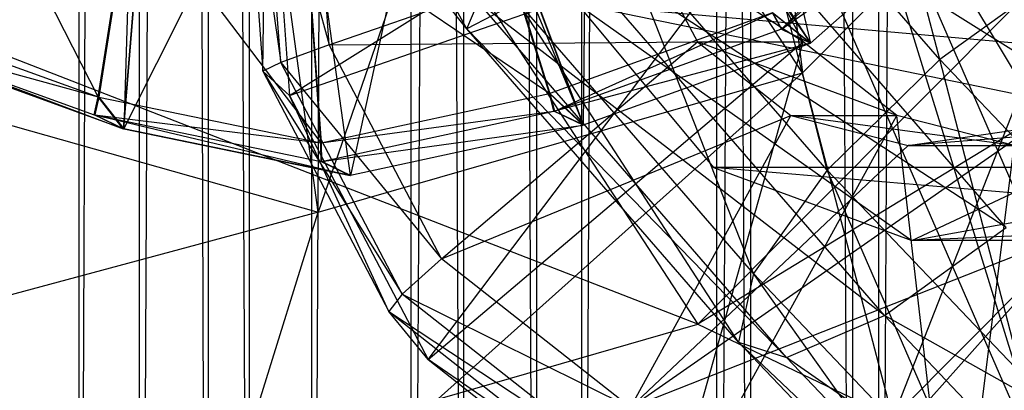
# Model space of a CAD drawing. Extents: x -3050 to 5741, y -1914 to 1914.
# Drawn here: x -1047 to -1033, y -383 to -378 of the extents above; entities that cross this region are included whole.
import ezdxf

# ---------------------------------------------------------------- set-up
doc = ezdxf.new("R2010")
doc.units = 0

msp = doc.modelspace()

# ---------------------------------------------------------------- linework, layer by layer
at = {"color": 0}
for p, q in [((-1044.504907, -400, 1366.612604), (-1047.624622, 400, 1363.222909)), ((-1047.508122, 400, 1332.433214), (-1043.902063, -400, 1329.114368)), ((-1046.389036, 400, 1333.432036), (-1046.389036, -400, 1333.432036)), ((-1046.389036, -400, 1333.432036), (-1042.999341, 400, 1330.312321)), ((-1045.503729, -400, 1367.73169), (-1045.503729, 400, 1367.73169)), ((-1041.545147, 400, 1370.620984), (-1045.503729, -400, 1367.73169)), ((-1044.504907, 400, 1366.612604), (-1044.504907, -400, 1366.612604)), ((-1040.783839, -400, 1369.328541), (-1044.504907, 400, 1366.612604)), ((-1043.902063, -400, 1329.114368), (-1043.902063, 400, 1329.114368)), ((-1043.902063, 400, 1329.114368), (-1039.717819, -400, 1326.562799)), ((-1042.999341, 400, 1330.312321), (-1042.999341, -400, 1330.312321)), ((-1042.999341, -400, 1330.312321), (-1039.066151, 400, 1327.913847)), ((-1041.545147, -400, 1370.620984), (-1041.545147, 400, 1370.620984)), ((-1037.098954, 400, 1372.682481), (-1041.545147, -400, 1370.620984)), ((-1040.783839, 400, 1369.328541), (-1040.783839, -400, 1369.328541)), ((-1036.604418, -400, 1371.266347), (-1040.783839, 400, 1369.328541)), ((-1039.717819, -400, 1326.562799), (-1039.717819, 400, 1326.562799)), ((-1039.717819, 400, 1326.562799), (-1035.116188, -400, 1324.876564)), ((-1039.066151, 400, 1327.913847), (-1039.066151, -400, 1327.913847)), ((-1039.066151, -400, 1327.913847), (-1034.740618, 400, 1326.328786)), ((-1037.098954, -400, 1372.682481), (-1037.098954, 400, 1372.682481)), ((-1032.336015, 400, 1373.836957), (-1037.098954, -400, 1372.682481)), ((-1036.604418, 400, 1371.266347), (-1036.604418, -400, 1371.266347)), ((-1035.116188, -400, 1324.876564), (-1035.116188, 400, 1324.876564)), ((-1034.740618, 400, 1326.328786), (-1034.740618, -400, 1326.328786)), ((-1034.740618, -400, 1326.328786), (-1030.188968, 400, 1325.618051)), ((-1037.019887, -369.150887, 1399.111856), (-1035.850122, -378.533834, 1400.881833)), ((-1037.267355, -371.593932, 1400.844606), (-1035.730692, -378.101512, 1402.139686)), ((-1040.007779, -372.151629, 1399.759212), (-1042.902137, -380.56429, 1403.418543)), ((-1035.850122, -378.533834, 1400.881833), (-1040.007779, -372.151629, 1399.759212)), ((-1039.03651, -379.295648, 1403.280449), (-1038.982085, -373.118138, 1401.255638)), ((-1038.982085, -373.118138, 1401.255638), (-1035.73206, -378.102332, 1402.140093)), ((-1035.730692, -378.101512, 1402.139686), (-1038.981221, -373.11762, 1401.255381)), ((-1035.850122, -378.533834, 1400.881833), (-1030.434452, -373.094871, 1399.708475)), ((-1030.434452, -373.094871, 1399.708475), (-1034.532461, -383.556716, 1395.19735)), ((-1040.73827, -377.892544, 1408.852957), (-1044.36844, -373.325971, 1407.150269)), ((-1042.902137, -380.56429, 1403.418543), (-1043.898462, -373.271856, 1401.158746)), ((-1040.73827, -377.892544, 1408.852957), (-1043.135754, -373.550038, 1405.3851)), ((-1033.847841, -378.343384, 1404.75202), (-1035.116952, -373.553728, 1406.008929)), ((-1045.306646, -373.904788, 1403.737224), (-1046.103783, -378.887336, 1405.020134)), ((-1045.306646, -373.904788, 1403.737224), (-1045.738817, -379.349381, 1406.065992)), ((-1045.730789, -379.351648, 1406.06219), (-1045.295176, -373.908027, 1403.731792)), ((-1041.07818, -373.874219, 1401.979168), (-1042.43302, -380.032345, 1404.550396)), ((-1041.07818, -373.874219, 1401.979168), (-1039.044836, -379.298046, 1403.283444)), ((-1041.07818, -373.874219, 1401.979168), (-1039.535166, -378.837056, 1402.289678)), ((-1039.03651, -379.295648, 1403.280449), (-1041.066285, -373.870793, 1401.974889)), ((-1032.095136, -384.958899, 1324.389259), (-1036.861281, -373.997709, 1323.719422)), ((-1035.474189, -373.997709, 1313.84975), (-1030.708044, -384.958899, 1314.519588)), ((-1035.474189, -373.997709, 1313.84975), (-1032.401757, -379.133819, 1314.281552)), ((-1035.474189, -373.997709, 1313.84975), (-1032.095136, -384.958899, 1324.389259)), ((-1045.730789, -379.351648, 1406.06219), (-1043.215191, -374.337359, 1402.778266)), ((-1042.43302, -380.032345, 1404.550396), (-1043.215191, -374.337359, 1402.778266)), ((-1037.372456, -382.197393, 1388.390245), (-1029.529008, -374.32021, 1386.690885)), ((-1044.003679, -374.47927, 1381.369674), (-1043.708758, -378.512815, 1381.411122)), ((-1044.003679, -374.47927, 1381.369674), (-1043.447419, -378.387594, 1382.166191)), ((-1043.708758, -378.512815, 1381.411122), (-1043.641798, -374.427143, 1371.238205)), ((-1043.641798, -374.427143, 1371.238205), (-1043.317355, -378.864462, 1371.283803)), ((-1043.447419, -378.387594, 1382.166191), (-1043.731826, -374.497833, 1382.12622)), ((-1043.731826, -374.497833, 1382.12622), (-1042.741099, -378.128287, 1382.554772)), ((-1042.741099, -378.128287, 1382.554772), (-1043.003736, -374.536272, 1382.51786)), ((-1043.317355, -378.864462, 1371.283803), (-1036.774824, -374.770857, 1372.203296)), ((-1046.103783, -378.887336, 1405.020134), (-1048.069892, -375.0262, 1405.428819)), ((-1032.88366, -380.789762, 1412.641172), (-1037.902939, -375, 1413.44768)), ((-1031.241422, -379.179614, 1412.352578), (-1037.902939, -375, 1413.44768)), ((-1037.901985, -374.944057, 1401.203065), (-1035.730692, -378.101512, 1402.139686)), ((-1033.847841, -378.343384, 1404.75202), (-1036.746298, -375, 1405.217749)), ((-1035.490079, -379.953532, 1405.040614), (-1036.746298, -375, 1405.217749)), ((-1036.154457, -377.898683, 1401.123977), (-1033.61664, -375.29248, 1400.52823)), ((-1036.154457, -377.898683, 1401.123977), (-1033.437163, -375.482911, 1400.472703)), ((-1026.689012, -375.679533, 1393.497989), (-1037.372456, -382.197393, 1388.390245)), ((-1036.154457, -377.898683, 1401.123977), (-1033.013398, -375.68574, 1401.488412)), ((-1033.013398, -375.68574, 1401.488412), (-1035.730692, -378.101512, 1402.139686)), ((-1034.532461, -383.556716, 1395.19735), (-1026.689012, -375.679533, 1393.497989)), ((-1046.103783, -378.887336, 1405.020134), (-1045.63458, -375.907261, 1404.236841)), ((-1045.624425, -375.910128, 1404.232032), (-1046.09558, -378.889652, 1405.01625)), ((-1045.624425, -375.910128, 1404.232032), (-1045.730789, -379.351648, 1406.06219)), ((-1045.624425, -375.910128, 1404.232032), (-1042.862063, -379.557087, 1403.533911)), ((-1041.530113, -375.815188, 1387.267625), (-1037.372456, -382.197393, 1388.390245)), ((-1039.535166, -378.837056, 1402.289678), (-1040.464034, -375.868756, 1402.087324)), ((-1040.453502, -375.865723, 1402.083535), (-1039.526658, -378.834606, 1402.286618)), ((-1040.453502, -375.865723, 1402.083535), (-1039.03651, -379.295648, 1403.280449)), ((-1043.081008, -376.435916, 1403.065895), (-1042.862127, -379.558088, 1403.533738)), ((-1043.081008, -376.435916, 1403.065895), (-1042.862063, -379.557087, 1403.533911)), ((-1042.859731, -379.557568, 1403.532842), (-1043.081008, -376.435916, 1403.065895)), ((-1042.862063, -379.557087, 1403.533911), (-1043.080958, -376.435129, 1403.066032)), ((-1042.859731, -379.557568, 1403.532842), (-1043.079122, -376.435508, 1403.06519)), ((-1043.079122, -376.435508, 1403.06519), (-1042.857399, -379.55805, 1403.531773)), ((-1042.857399, -379.55805, 1403.531773), (-1043.077286, -376.435887, 1403.064349)), ((-1043.077236, -376.435099, 1403.064485), (-1042.857335, -379.557049, 1403.531946)), ((-1043.077236, -376.435099, 1403.064485), (-1042.857399, -379.55805, 1403.531773)), ((-1039.535166, -378.837056, 1402.289678), (-1043.077236, -376.435099, 1403.064485)), ((-1034.655074, -382.072158, 1411.872821), (-1039.532285, -376.446272, 1412.6565)), ((-1032.88366, -380.789762, 1412.641172), (-1039.532285, -376.446272, 1412.6565)), ((-1035.490079, -379.953532, 1405.040614), (-1038.530604, -376.446272, 1405.529171)), ((-1036.563105, -381.459995, 1406.308826), (-1038.530604, -376.446272, 1405.529171)), ((-1043.317355, -378.864462, 1371.283803), (-1036.645047, -376.545785, 1372.221535)), ((-1042.741099, -378.128287, 1382.554772), (-1038.187235, -376.545785, 1383.194775)), ((-1041.299914, -382.713451, 1371.567336), (-1036.645047, -376.545785, 1372.221535)), ((-1038.187235, -376.545785, 1383.194775), (-1037.380259, -378.085381, 1383.308189)), ((-1035.838071, -378.085381, 1372.334948), (-1038.187235, -376.545785, 1383.194775)), ((-1035.838071, -378.085381, 1372.334948), (-1036.645047, -376.545785, 1372.221535)), ((-1032.076427, -377.060988, 1405.520371), (-1033.847841, -378.343384, 1404.75202)), ((-1039.991767, -377.505017, 1406.85975), (-1040.73827, -377.892544, 1408.852957)), ((-1040.73827, -377.892544, 1408.852957), (-1040.570088, -377.505017, 1410.974715)), ((-1036.081015, -382.683184, 1410.253402), (-1040.570088, -377.505017, 1410.974715)), ((-1034.655074, -382.072158, 1411.872821), (-1040.570088, -377.505017, 1410.974715)), ((-1036.563105, -381.459995, 1406.308826), (-1039.991767, -377.505017, 1406.85975)), ((-1036.779403, -382.459117, 1408.216838), (-1039.991767, -377.505017, 1406.85975)), ((-1039.123956, -377.53571, 1383.063128), (-1037.146997, -379.914912, 1383.340971)), ((-1027.544053, -379.914912, 1315.012475), (-1039.123956, -377.53571, 1383.063128)), ((-1039.123956, -377.53571, 1383.063128), (-1034.256876, -380.977168, 1383.747151)), ((-1039.123956, -377.53571, 1383.063128), (-1028.87195, -378.441459, 1384.503953)), ((-1049.199798, -377.767242, 1406.535498), (-1046.103783, -378.887336, 1405.020134)), ((-1036.284255, -377.663696, 1401.167675), (-1039.526658, -378.834606, 1402.286618)), ((-1039.460275, -379.092819, 1402.264739), (-1036.284255, -377.663696, 1401.167675)), ((-1036.155825, -377.899503, 1401.124384), (-1036.284255, -377.663696, 1401.167675)), ((-1035.73206, -378.102332, 1402.140093), (-1036.284255, -377.663696, 1401.167675)), ((-1036.282913, -377.662892, 1401.167275), (-1036.154457, -377.898683, 1401.123977)), ((-1036.282913, -377.662892, 1401.167275), (-1035.730692, -378.101512, 1402.139686)), ((-1037.372456, -382.197393, 1388.390245), (-1048.582128, -377.845644, 1389.804335)), ((-1036.779403, -382.459117, 1408.216838), (-1040.73827, -377.892544, 1408.852957)), ((-1036.081015, -382.683184, 1410.253402), (-1040.73827, -377.892544, 1408.852957)), ((-1036.155825, -377.899503, 1401.124384), (-1039.460275, -379.092819, 1402.264739)), ((-1035.73206, -378.102332, 1402.140093), (-1036.155825, -377.899503, 1401.124384)), ((-1036.154457, -377.898683, 1401.123977), (-1035.730692, -378.101512, 1402.139686)), ((-1049.317841, -378.005025, 1406.594644), (-1046.162582, -379.146552, 1405.050282)), ((-1049.317841, -378.005025, 1406.594644), (-1045.738817, -379.349381, 1406.065992)), ((-1049.317841, -378.005025, 1406.594644), (-1046.103783, -378.887336, 1405.020134)), ((-1045.738817, -379.349381, 1406.065992), (-1048.894077, -378.207854, 1407.610353)), ((-1042.741099, -378.128287, 1382.554772), (-1043.447419, -378.387594, 1382.166191)), ((-1042.741099, -378.128287, 1382.554772), (-1037.380259, -378.085381, 1383.308189)), ((-1041.107979, -381.244048, 1382.784292), (-1042.741099, -378.128287, 1382.554772)), ((-1041.299914, -382.713451, 1371.567336), (-1035.838071, -378.085381, 1372.334948)), ((-1041.107979, -381.244048, 1382.784292), (-1037.380259, -378.085381, 1383.308189)), ((-1035.73206, -378.102332, 1402.140093), (-1039.460275, -379.092819, 1402.264739)), ((-1039.03651, -379.295648, 1403.280449), (-1035.73206, -378.102332, 1402.140093)), ((-1037.896613, -385.388138, 1372.045638), (-1035.838071, -378.085381, 1372.334948)), ((-1037.380259, -378.085381, 1383.308189), (-1036.018939, -379.155255, 1383.49951)), ((-1037.380259, -378.085381, 1383.308189), (-1035.838071, -378.085381, 1372.334948)), ((-1034.47675, -379.155255, 1372.526269), (-1037.380259, -378.085381, 1383.308189)), ((-1034.47675, -379.155255, 1372.526269), (-1035.838071, -378.085381, 1372.334948)), ((-1033.847841, -378.343384, 1404.75202), (-1035.490079, -379.953532, 1405.040614)), ((-1031.149994, -381.177768, 1402.644852), (-1033.847841, -378.343384, 1404.75202)), ((-1032.659997, -382.926844, 1402.830163), (-1033.847841, -378.343384, 1404.75202)), ((-1043.447419, -378.387594, 1382.166191), (-1043.708758, -378.512815, 1381.411122)), ((-1041.678927, -381.761625, 1382.414736), (-1043.447419, -378.387594, 1382.166191)), ((-1043.447419, -378.387594, 1382.166191), (-1041.107979, -381.244048, 1382.784292)), ((-1034.256876, -380.977168, 1383.747151), (-1028.87195, -378.441459, 1384.503953)), ((-1049.700916, -378.642179, 1406.638895), (-1042.902137, -380.56429, 1403.418543)), ((-1035.850122, -378.533834, 1400.881833), (-1044.745808, -386.4974, 1398.871235)), ((-1043.317355, -378.864462, 1371.283803), (-1043.708758, -378.512815, 1381.411122)), ((-1043.708758, -378.512815, 1381.411122), (-1041.874895, -382.011566, 1381.668855)), ((-1043.708758, -378.512815, 1381.411122), (-1041.678927, -381.761625, 1382.414736)), ((-1042.902137, -380.56429, 1403.418543), (-1035.850122, -378.533834, 1400.881833)), ((-1034.532461, -383.556716, 1395.19735), (-1035.850122, -378.533834, 1400.881833)), ((-1046.162582, -379.146552, 1405.050282), (-1046.103783, -378.887336, 1405.020134)), ((-1046.09558, -378.889652, 1405.01625), (-1046.154554, -379.148819, 1405.046481)), ((-1045.738817, -379.349381, 1406.065992), (-1046.103783, -378.887336, 1405.020134)), ((-1046.09558, -378.889652, 1405.01625), (-1042.862063, -379.557087, 1403.533911)), ((-1046.09558, -378.889652, 1405.01625), (-1045.730789, -379.351648, 1406.06219)), ((-1043.317355, -378.864462, 1371.283803), (-1041.299914, -382.713451, 1371.567336)), ((-1041.874895, -382.011566, 1381.668855), (-1043.317355, -378.864462, 1371.283803)), ((-1042.857335, -379.557049, 1403.531946), (-1039.535166, -378.837056, 1402.289678)), ((-1039.4686, -379.095217, 1402.267734), (-1039.535166, -378.837056, 1402.289678)), ((-1039.044836, -379.298046, 1403.283444), (-1039.535166, -378.837056, 1402.289678)), ((-1039.526658, -378.834606, 1402.286618), (-1039.460275, -379.092819, 1402.264739)), ((-1039.526658, -378.834606, 1402.286618), (-1039.03651, -379.295648, 1403.280449)), ((-1045.738817, -379.349381, 1406.065992), (-1046.162582, -379.146552, 1405.050282)), ((-1046.154554, -379.148819, 1405.046481), (-1045.730789, -379.351648, 1406.06219)), ((-1046.154554, -379.148819, 1405.046481), (-1042.859161, -379.829026, 1403.535776)), ((-1046.154554, -379.148819, 1405.046481), (-1042.435616, -380.03175, 1404.550959)), ((-1046.154554, -379.148819, 1405.046481), (-1042.862063, -379.557087, 1403.533911)), ((-1042.857335, -379.557049, 1403.531946), (-1039.4686, -379.095217, 1402.267734)), ((-1042.854343, -379.828987, 1403.533773), (-1039.4686, -379.095217, 1402.267734)), ((-1041.107979, -381.244048, 1382.784292), (-1036.018939, -379.155255, 1383.49951)), ((-1039.044836, -379.298046, 1403.283444), (-1039.4686, -379.095217, 1402.267734)), ((-1039.460275, -379.092819, 1402.264739), (-1039.03651, -379.295648, 1403.280449)), ((-1038.353002, -383.40921, 1383.171478), (-1036.018939, -379.155255, 1383.49951)), ((-1037.896613, -385.388138, 1372.045638), (-1034.47675, -379.155255, 1372.526269)), ((-1036.018939, -379.155255, 1383.49951), (-1034.310523, -379.59253, 1383.739612)), ((-1036.018939, -379.155255, 1383.49951), (-1034.47675, -379.155255, 1372.526269)), ((-1032.768335, -379.59253, 1372.766371), (-1036.018939, -379.155255, 1383.49951)), ((-1032.768335, -379.59253, 1372.766371), (-1034.47675, -379.155255, 1372.526269)), ((-1033.625574, -386.481324, 1372.645894), (-1034.47675, -379.155255, 1372.526269)), ((-1042.43302, -380.032345, 1404.550396), (-1045.730789, -379.351648, 1406.06219)), ((-1045.730789, -379.351648, 1406.06219), (-1042.435616, -380.03175, 1404.550959)), ((-1042.854343, -379.828987, 1403.533773), (-1039.044836, -379.298046, 1403.283444)), ((-1039.044836, -379.298046, 1403.283444), (-1042.43302, -380.032345, 1404.550396)), ((-1039.044836, -379.298046, 1403.283444), (-1042.430798, -380.031711, 1404.548957)), ((-1038.353002, -383.40921, 1383.171478), (-1032.515103, -379.330633, 1383.991942)), ((-1034.310523, -379.59253, 1383.739612), (-1032.515103, -379.330633, 1383.991942)), ((-1030.972914, -379.330633, 1373.018701), (-1034.310523, -379.59253, 1383.739612)), ((-1042.862127, -379.558088, 1403.533738), (-1042.862063, -379.557087, 1403.533911)), ((-1042.862127, -379.558088, 1403.533738), (-1042.859731, -379.557568, 1403.532842)), ((-1042.862127, -379.558088, 1403.533738), (-1042.859226, -379.830046, 1403.5356)), ((-1042.862127, -379.558088, 1403.533738), (-1042.859161, -379.829026, 1403.535776)), ((-1042.859161, -379.829026, 1403.535776), (-1042.862063, -379.557087, 1403.533911)), ((-1042.859731, -379.557568, 1403.532842), (-1042.857399, -379.55805, 1403.531773)), ((-1042.856784, -379.829516, 1403.534687), (-1042.859731, -379.557568, 1403.532842)), ((-1042.859731, -379.557568, 1403.532842), (-1042.854408, -379.830007, 1403.533597)), ((-1042.859226, -379.830046, 1403.5356), (-1042.859731, -379.557568, 1403.532842)), ((-1042.857335, -379.557049, 1403.531946), (-1042.857399, -379.55805, 1403.531773)), ((-1042.854408, -379.830007, 1403.533597), (-1042.857399, -379.55805, 1403.531773)), ((-1042.857335, -379.557049, 1403.531946), (-1042.854343, -379.828987, 1403.533773)), ((-1042.857335, -379.557049, 1403.531946), (-1042.854408, -379.830007, 1403.533597)), ((-1038.353002, -383.40921, 1383.171478), (-1034.310523, -379.59253, 1383.739612)), ((-1034.310523, -379.59253, 1383.739612), (-1032.768335, -379.59253, 1372.766371)), ((-1033.625574, -386.481324, 1372.645894), (-1032.768335, -379.59253, 1372.766371)), ((-1042.859226, -379.830046, 1403.5356), (-1042.859161, -379.829026, 1403.535776)), ((-1042.859226, -379.830046, 1403.5356), (-1042.856784, -379.829516, 1403.534687)), ((-1042.859226, -379.830046, 1403.5356), (-1042.435461, -380.032875, 1404.551309)), ((-1042.859226, -379.830046, 1403.5356), (-1042.43302, -380.032345, 1404.550396)), ((-1042.435616, -380.03175, 1404.550959), (-1042.859161, -379.829026, 1403.535776)), ((-1042.435461, -380.032875, 1404.551309), (-1042.859161, -379.829026, 1403.535776)), ((-1042.43302, -380.032345, 1404.550396), (-1042.856784, -379.829516, 1403.534687)), ((-1042.856784, -379.829516, 1403.534687), (-1042.854408, -379.830007, 1403.533597)), ((-1042.430643, -380.032836, 1404.549307), (-1042.856784, -379.829516, 1403.534687)), ((-1042.854343, -379.828987, 1403.533773), (-1042.854408, -379.830007, 1403.533597)), ((-1042.430643, -380.032836, 1404.549307), (-1042.854408, -379.830007, 1403.533597)), ((-1042.430798, -380.031711, 1404.548957), (-1042.854408, -379.830007, 1403.533597)), ((-1042.854343, -379.828987, 1403.533773), (-1042.430798, -380.031711, 1404.548957)), ((-1027.544053, -379.914912, 1315.012475), (-1037.146997, -379.914912, 1383.340971)), ((-1037.146997, -379.914912, 1383.340971), (-1034.256876, -380.977168, 1383.747151)), ((-1024.653932, -380.977168, 1315.418655), (-1037.146997, -379.914912, 1383.340971)), ((-1042.435461, -380.032875, 1404.551309), (-1042.435616, -380.03175, 1404.550959)), ((-1042.435616, -380.03175, 1404.550959), (-1042.43302, -380.032345, 1404.550396)), ((-1042.43302, -380.032345, 1404.550396), (-1042.435461, -380.032875, 1404.551309)), ((-1042.430798, -380.031711, 1404.548957), (-1042.43302, -380.032345, 1404.550396)), ((-1042.430643, -380.032836, 1404.549307), (-1042.43302, -380.032345, 1404.550396)), ((-1042.430798, -380.031711, 1404.548957), (-1042.430643, -380.032836, 1404.549307)), ((-1035.490079, -379.953532, 1405.040614), (-1036.563105, -381.459995, 1406.308826)), ((-1032.659997, -382.926844, 1402.830163), (-1035.490079, -379.953532, 1405.040614)), ((-1033.37175, -384.812864, 1403.816201), (-1035.490079, -379.953532, 1405.040614)), ((-1034.256876, -380.977168, 1383.747151), (-1031.227998, -380.437847, 1384.172832)), ((-1021.625054, -380.437847, 1315.844336), (-1034.256876, -380.977168, 1383.747151)), ((-1042.902137, -380.56429, 1403.418543), (-1054.592396, -383.713631, 1403.535232)), ((-1044.745808, -386.4974, 1398.871235), (-1042.902137, -380.56429, 1403.418543)), ((-1034.655074, -382.072158, 1411.872821), (-1032.88366, -380.789762, 1412.641172)), ((-1038.353002, -383.40921, 1383.171478), (-1031.80661, -380.82598, 1384.091514)), ((-1034.895591, -384.294146, 1383.657386), (-1031.80661, -380.82598, 1384.091514)), ((-1024.653932, -380.977168, 1315.418655), (-1034.256876, -380.977168, 1383.747151)), ((-1041.107979, -381.244048, 1382.784292), (-1041.678927, -381.761625, 1382.414736)), ((-1038.353002, -383.40921, 1383.171478), (-1041.107979, -381.244048, 1382.784292)), ((-1036.563105, -381.459995, 1406.308826), (-1036.779403, -382.459117, 1408.216838)), ((-1033.37175, -384.812864, 1403.816201), (-1036.563105, -381.459995, 1406.308826)), ((-1033.094539, -386.330471, 1405.338756), (-1036.563105, -381.459995, 1406.308826)), ((-1041.678927, -381.761625, 1382.414736), (-1041.874895, -382.011566, 1381.668855)), ((-1038.695587, -384.10626, 1382.834017), (-1041.678927, -381.761625, 1382.414736)), ((-1041.678927, -381.761625, 1382.414736), (-1038.353002, -383.40921, 1383.171478)), ((-1041.299914, -382.713451, 1371.567336), (-1041.874895, -382.011566, 1381.668855)), ((-1041.874895, -382.011566, 1381.668855), (-1038.781277, -384.442869, 1382.103635)), ((-1041.874895, -382.011566, 1381.668855), (-1038.695587, -384.10626, 1382.834017)), ((-1036.081015, -382.683184, 1410.253402), (-1034.655074, -382.072158, 1411.872821)), ((-1030.115428, -386.841554, 1408.327106), (-1034.655074, -382.072158, 1411.872821)), ((-1028.211779, -385.698086, 1408.992175), (-1034.655074, -382.072158, 1411.872821)), ((-1047.585804, -385.138077, 1392.064131), (-1037.372456, -382.197393, 1388.390245)), ((-1037.372456, -382.197393, 1388.390245), (-1034.532461, -383.556716, 1395.19735)), ((-1033.094539, -386.330471, 1405.338756), (-1036.779403, -382.459117, 1408.216838)), ((-1036.779403, -382.459117, 1408.216838), (-1036.081015, -382.683184, 1410.253402)), ((-1031.902642, -387.073023, 1406.989862), (-1036.779403, -382.459117, 1408.216838)), ((-1041.299914, -382.713451, 1371.567336), (-1037.896613, -385.388138, 1372.045638)), ((-1038.781277, -384.442869, 1382.103635), (-1041.299914, -382.713451, 1371.567336)), ((-1031.902642, -387.073023, 1406.989862), (-1036.081015, -382.683184, 1410.253402)), ((-1030.115428, -386.841554, 1408.327106), (-1036.081015, -382.683184, 1410.253402))]:
    msp.add_line(p, q, dxfattribs=at)

doc.saveas('drawing.dxf')
